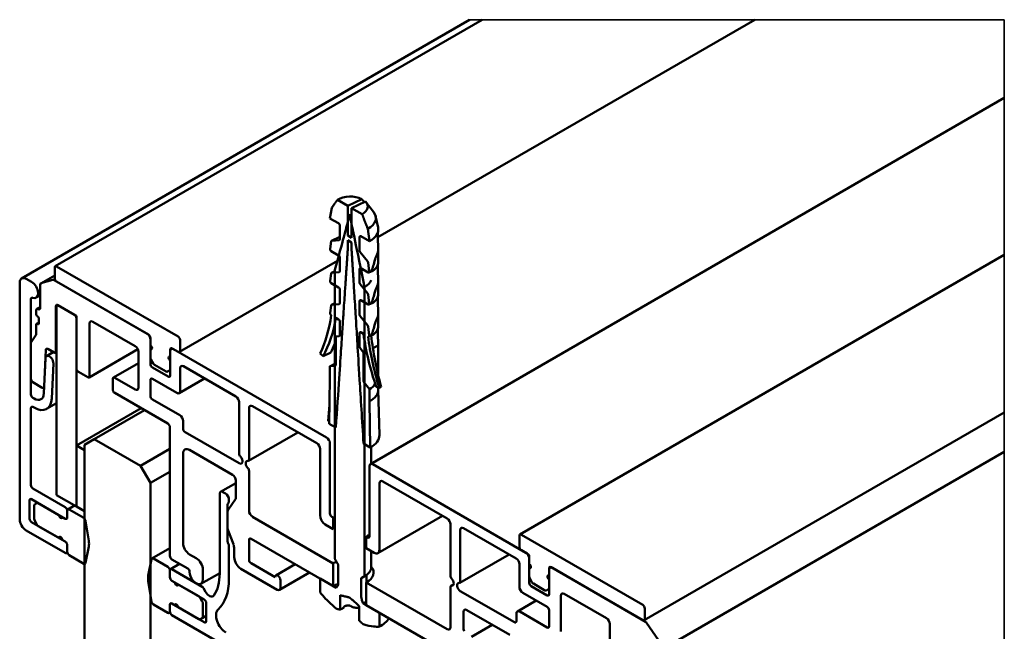
# Model space of a CAD drawing. Units: millimetres. Extents: x -818 to 310, y 20 to 487.
# Drawn here: x 204 to 310, y 413 to 478 of the extents above; entities that cross this region are included whole.
import ezdxf

# ---------------------------------------------------------------- set-up
doc = ezdxf.new("R2010")
doc.units = ezdxf.units.MM
doc.layers.add('Visible (ISO)', color=7, linetype='Continuous', lineweight=50)
doc.layers.add('Visible Narrow (ISO)', color=7, linetype='Continuous', lineweight=35)

msp = doc.modelspace()

# ---------------------------------------------------------------- linework, layer by layer
at = {"layer": 'Visible (ISO)'}
for p, q in [((204.473, 450.725), (252.463, 478.432)), ((208.076, 452.03), (253.807, 478.432)), ((242.644, 455.128), (283.008, 478.432)), ((241.847, 430.852), (309.743, 470.052)), ((239.402, 458.51), (238.301, 459.146)), ((239.402, 458.51), (240.919, 459.231)), ((241.3, 458.963), (239.829, 458.264)), ((241.391, 458.861), (242.182, 457.84)), ((237.688, 458.275), (237.501, 457.158)), ((239.402, 455.326), (239.402, 458.51)), ((240.942, 457.621), (239.829, 458.264)), ((239.829, 458.264), (239.829, 455.08)), ((237.501, 457.158), (238.422, 456.627)), ((239.685, 457.603), (239.528, 457.136)), ((239.685, 457.603), (239.829, 457.173)), ((242.399, 457.392), (242.661, 456.186)), ((238.55, 456.406), (238.55, 454.923)), ((241.742, 454.71), (241.555, 456.043)), ((242.644, 455.686), (242.644, 454.625)), ((237.646, 454.7), (237.511, 453.896)), ((238.55, 455.17), (237.686, 454.76)), ((238.486, 454.833), (237.708, 454.766)), ((239.829, 455.08), (239.402, 455.326)), ((239.402, 453.71), (239.402, 454.836)), ((239.402, 454.836), (239.829, 454.59)), ((240.681, 453.693), (240.681, 455.175)), ((240.809, 455.248), (241.742, 454.71)), ((237.637, 453.651), (238.422, 453.197)), ((239.829, 454.59), (239.829, 453.648)), ((242.685, 454.064), (242.685, 452.541)), ((221.387, 442.855), (238.297, 452.619)), ((238.55, 452.977), (238.55, 451.494)), ((241.523, 452.563), (240.745, 453.528)), ((309.743, 453.246), (257.856, 423.289)), ((208.014, 451.892), (208.014, 450.749)), ((221.237, 444.503), (208.226, 452.015)), ((238.032, 451.495), (237.686, 451.33)), ((238.032, 451.629), (238.032, 420.681)), ((240.681, 450.263), (240.681, 451.746)), ((240.809, 451.819), (241.594, 451.366)), ((241.72, 451.466), (241.585, 452.425)), ((242.104, 451.556), (241.681, 451.354)), ((242.644, 452.256), (242.644, 451.196)), ((205.539, 450.349), (204.973, 450.676)), ((206.521, 450.193), (208.014, 451.055)), ((207.816, 450.57), (206.543, 450.202)), ((217.914, 444.789), (207.943, 450.545)), ((237.646, 451.27), (237.511, 450.467)), ((238.486, 451.403), (237.708, 451.336)), ((242.685, 450.635), (242.685, 449.112)), ((204.266, 450.268), (204.266, 424.956)), ((206.458, 450.055), (206.458, 447.565)), ((208.226, 450.382), (218.055, 444.707)), ((237.637, 450.221), (238.422, 449.768)), ((238.55, 449.547), (238.55, 448.064)), ((241.523, 449.134), (240.745, 450.099)), ((241.211, 418.845), (241.211, 449.793)), ((205.468, 438.306), (205.468, 448.525)), ((206.039, 448.667), (206.458, 448.909)), ((240.681, 446.834), (240.681, 448.317)), ((240.809, 448.39), (241.594, 447.936)), ((241.72, 448.036), (241.585, 448.996)), ((242.644, 448.827), (242.644, 447.767)), ((206.034, 447.32), (206.034, 446.912)), ((206.096, 447.457), (206.458, 447.666)), ((208.155, 442.911), (208.155, 447.728)), ((210.347, 446.708), (208.226, 447.932)), ((208.226, 447.932), (208.226, 427.52)), ((208.368, 447.851), (210.135, 446.83)), ((237.646, 447.841), (237.511, 447.037)), ((238.032, 448.066), (237.686, 447.901)), ((238.486, 447.974), (237.708, 447.907)), ((242.104, 448.126), (241.681, 447.925)), ((206.317, 446.422), (206.317, 445.932)), ((210.347, 426.295), (210.347, 446.708)), ((210.347, 446.463), (210.347, 441.074)), ((237.637, 446.792), (237.639, 446.791)), ((238.138, 446.503), (238.422, 446.339)), ((241.523, 445.704), (240.745, 446.67)), ((242.685, 447.206), (242.685, 445.683)), ((206.034, 445.769), (206.034, 444.745)), ((206.076, 445.86), (206.317, 446)), ((211.762, 440.257), (211.762, 445.891)), ((212.115, 446.095), (216.641, 443.482)), ((238.55, 446.118), (238.55, 444.635)), ((241.72, 444.607), (241.585, 445.567)), ((242.644, 445.398), (242.644, 444.337)), ((206.006, 444.639), (205.497, 443.915)), ((218.267, 444.34), (218.267, 442.237)), ((218.267, 443.564), (218.267, 444.176)), ((221.449, 442.993), (221.449, 444.136)), ((238.486, 444.545), (238.124, 444.514)), ((238.124, 444.514), (238.124, 441.452)), ((240.681, 443.405), (240.681, 444.887)), ((240.809, 444.961), (241.093, 444.797)), ((241.592, 444.509), (241.594, 444.507)), ((242.104, 444.697), (241.681, 444.496)), ((205.468, 443.809), (205.468, 439.972)), ((206.893, 439.137), (207.063, 443.064)), ((207.275, 443.174), (207.943, 442.788)), ((211.7, 440.12), (216.931, 443.14)), ((218.267, 441.564), (218.267, 443.156)), ((220.388, 441.012), (220.388, 443.115)), ((220.492, 443.181), (220.595, 443.24)), ((220.601, 443.237), (221.237, 442.87)), ((237.147, 433.684), (220.742, 443.156)), ((241.107, 442.791), (240.745, 443.24)), ((242.1, 443.262), (242.673, 443.535)), ((242.673, 443.535), (242.673, 440.474)), ((242.685, 443.776), (242.685, 440.285)), ((207.024, 442.167), (206.861, 438.422)), ((207.148, 442.418), (207.866, 442.833)), ((208.093, 442.774), (208.226, 442.85)), ((216.994, 442.87), (216.994, 439.033)), ((218.329, 442.028), (218.558, 441.63)), ((220.388, 442.952), (220.388, 442.339)), ((236.446, 442.68), (236.776, 442.388)), ((237.607, 442.783), (236.776, 442.388)), ((241.107, 439.729), (241.107, 442.791)), ((207.709, 437.884), (207.872, 441.63)), ((214.299, 440.109), (216.994, 441.665)), ((220.176, 440.216), (218.479, 441.196)), ((218.708, 441.472), (219.947, 440.757)), ((220.326, 440.875), (220.388, 440.91)), ((220.388, 441.931), (220.388, 440.339)), ((221.449, 438.665), (221.449, 441.115)), ((221.803, 441.319), (227.424, 438.073)), ((238.06, 441.362), (237.501, 441.313)), ((237.501, 441.313), (237.501, 440.012)), ((210.56, 440.706), (211.55, 440.135)), ((214.237, 439.972), (214.237, 438.828)), ((216.641, 438.828), (214.449, 440.094)), ((218.267, 438.134), (218.267, 439.849)), ((218.479, 439.972), (221.095, 438.461)), ((220.097, 440.742), (220.326, 440.875)), ((221.345, 438.436), (224.07, 440.009)), ((237.501, 440.012), (237.416, 435.162)), ((205.681, 439.604), (206.681, 439.027)), ((206.831, 439.012), (206.889, 439.045)), ((241.742, 438.857), (241.171, 439.565)), ((241.742, 437.563), (241.742, 438.857)), ((242.456, 439.109), (242.785, 439.02)), ((242.685, 439.047), (242.685, 438.824)), ((242.685, 438.836), (242.804, 433.95)), ((242.983, 439.114), (242.785, 439.02)), ((205.802, 437.868), (205.681, 437.938)), ((214.449, 438.461), (220.141, 435.175)), ((221.414, 436.073), (218.479, 437.767)), ((205.468, 428.59), (205.468, 436.836)), ((205.681, 436.959), (205.802, 436.888)), ((207.152, 436.755), (208.226, 437.375)), ((217.277, 436.828), (210.347, 432.827)), ((227.778, 437.461), (227.778, 431.943)), ((228.838, 431.33), (228.838, 436.848)), ((229.192, 437.053), (236.086, 433.072)), ((237.451, 437.153), (237.308, 435.478)), ((241.827, 432.615), (241.742, 437.563)), ((212.257, 433.521), (217.631, 436.624)), ((309.743, 436.386), (271.167, 414.115)), ((220.353, 434.807), (220.353, 421.008)), ((221.767, 434.644), (221.767, 435.46)), ((237.308, 435.478), (237.421, 435.405)), ((237.416, 435.162), (238.138, 434.745)), ((212.257, 433.521), (211.196, 432.909)), ((217.206, 430.663), (212.257, 433.521)), ((227.778, 430.929), (221.979, 434.276)), ((228.776, 431.193), (234.059, 434.243)), ((211.196, 432.337), (210.347, 432.827)), ((210.347, 432.827), (210.347, 426.295)), ((211.196, 432.909), (211.196, 400.185)), ((220.353, 432.48), (217.206, 430.663)), ((236.44, 432.46), (236.44, 425.358)), ((237.5, 425.56), (237.5, 433.072)), ((241.105, 433.032), (241.827, 432.615)), ((241.935, 430.902), (241.935, 432.677)), ((211.196, 425.805), (211.196, 432.337)), ((221.767, 422.396), (221.767, 431.949)), ((222.474, 432.358), (227.071, 429.704)), ((309.743, 432.139), (273.204, 411.044)), ((218.267, 428.826), (217.206, 430.663)), ((241.743, 430.623), (241.743, 423.111)), ((258.501, 421.355), (242.097, 430.827)), ((218.267, 428.826), (220.353, 430.031)), ((228.838, 425.826), (228.838, 430.119)), ((218.267, 396.103), (218.267, 428.826)), ((225.795, 427.871), (227.424, 428.812)), ((227.424, 429.092), (227.424, 427.254)), ((242.804, 421.684), (242.804, 428.786)), ((243.157, 428.99), (250.052, 425.009)), ((209.145, 426.222), (205.681, 428.222)), ((208.226, 427.52), (210.347, 426.295)), ((225.692, 427.642), (225.692, 419.123)), ((226.328, 427.683), (226.045, 427.847)), ((205.327, 424.997), (205.327, 426.957)), ((205.539, 427.079), (208.474, 425.385)), ((205.822, 426.406), (205.822, 424.976)), ((206.113, 426.676), (205.884, 426.543)), ((206.176, 426.712), (206.113, 426.676)), ((209.145, 424.997), (206.263, 426.661)), ((210.146, 426.411), (209.42, 425.992)), ((210.347, 426.295), (211.196, 425.805)), ((226.54, 422.564), (226.54, 426.515)), ((226.569, 426.621), (226.653, 426.742)), ((227.377, 427.077), (226.588, 425.954)), ((226.682, 426.848), (226.682, 427.071)), ((208.827, 425.181), (209.145, 424.997)), ((209.358, 425.119), (209.358, 425.854)), ((209.358, 425.854), (209.358, 425.119)), ((211.125, 425.079), (209.57, 425.977)), ((226.54, 425.778), (226.54, 423.955)), ((237.855, 420.212), (229.192, 425.213)), ((237.855, 425.111), (237.713, 425.193)), ((237.855, 423.886), (237.855, 425.111)), ((242.637, 421.317), (249.542, 425.303)), ((208.474, 422.935), (205.539, 424.63)), ((205.884, 424.767), (206.113, 424.37)), ((206.263, 424.211), (209.145, 422.547)), ((211.664, 422.634), (211.333, 424.761)), ((237.007, 424.375), (237.855, 423.886)), ((250.405, 424.397), (250.405, 418.879)), ((204.973, 423.731), (209.145, 421.323)), ((226.588, 423.724), (227.153, 422.267)), ((241.531, 422.988), (241.388, 423.071)), ((241.388, 423.071), (241.388, 421.846)), ((251.466, 418.266), (251.466, 423.784)), ((251.819, 423.989), (257.441, 420.743)), ((257.794, 423.152), (257.794, 422.009)), ((271.017, 415.762), (258.006, 423.274)), ((209.145, 422.547), (208.827, 422.731)), ((209.358, 421.445), (209.358, 422.18)), ((209.358, 422.18), (209.358, 421.445)), ((211.333, 420.257), (211.664, 422.002)), ((226.653, 422.207), (226.569, 422.425)), ((226.682, 418.552), (226.682, 422.068)), ((228.838, 420.6), (228.838, 422.723)), ((229.05, 422.845), (237.855, 417.762)), ((209.295, 421.308), (209.371, 421.352)), ((209.57, 421.078), (211.125, 420.18)), ((218.435, 420.737), (220.353, 421.845)), ((223.181, 420.763), (222.474, 421.172)), ((227.247, 421.804), (227.247, 420.865)), ((241.388, 421.846), (242.236, 421.356)), ((241.935, 419.8), (241.935, 421.53)), ((251.404, 418.129), (256.686, 421.179)), ((258.006, 421.641), (258.643, 421.274)), ((258.855, 420.906), (258.855, 418.803)), ((218.377, 420.645), (218.046, 418.9)), ((220.141, 419.824), (218.585, 420.723)), ((220.415, 419.594), (221.397, 420.161)), ((220.565, 420.641), (222.262, 419.661)), ((231.631, 418.743), (229.05, 420.233)), ((231.714, 418.926), (233.777, 420.117)), ((237.855, 417.762), (237.855, 420.212)), ((238.386, 420.068), (238.386, 418.055)), ((257.794, 420.131), (257.794, 417.681)), ((258.855, 420.131), (258.855, 420.743)), ((261.08, 419.747), (261.183, 419.807)), ((261.188, 419.804), (271.017, 414.129)), ((220.353, 419.457), (220.353, 418.722)), ((220.353, 418.722), (220.353, 419.457)), ((223.801, 417.711), (220.565, 419.58)), ((223.681, 418.019), (225.692, 419.18)), ((223.889, 418.477), (223.889, 419.539)), ((227.954, 419.641), (231.844, 417.395)), ((232.094, 417.371), (235.313, 419.23)), ((240.922, 418.677), (241.276, 418.881)), ((241.435, 418.197), (241.435, 418.983)), ((258.855, 418.13), (258.855, 419.722)), ((260.976, 417.578), (260.976, 419.682)), ((260.976, 419.518), (260.976, 418.906)), ((271.3, 413.966), (261.33, 419.722)), ((218.046, 418.268), (218.377, 416.141)), ((220.565, 418.355), (220.883, 418.171)), ((223.447, 416.691), (220.565, 418.355)), ((221.237, 417.967), (224.03, 416.354)), ((232.197, 417.599), (232.197, 418.416)), ((238.173, 417.578), (236.44, 418.579)), ((236.44, 418.579), (236.44, 417.109)), ((238.31, 417.772), (238.173, 417.578)), ((240.858, 416.628), (240.858, 418.641)), ((250.052, 413.17), (241.388, 418.172)), ((241.388, 418.172), (241.388, 415.722)), ((250.467, 417.805), (250.745, 417.965)), ((258.917, 418.594), (259.146, 418.197)), ((260.764, 416.783), (259.067, 417.763)), ((259.296, 418.039), (260.535, 417.324)), ((260.976, 418.498), (260.976, 416.905)), ((224.175, 417.165), (223.951, 417.553)), ((238.587, 415.255), (238.587, 416.806)), ((250.405, 417.668), (250.405, 413.374)), ((257.264, 413.905), (251.466, 417.252)), ((258.148, 417.069), (260.764, 415.558)), ((260.685, 417.309), (260.914, 417.441)), ((260.976, 417.477), (260.914, 417.441)), ((262.249, 412.905), (262.249, 416.742)), ((262.603, 416.946), (267.128, 414.334)), ((218.585, 415.824), (220.141, 414.925)), ((220.353, 415.783), (220.353, 415.048)), ((220.353, 415.048), (220.353, 415.783)), ((220.883, 415.722), (220.565, 415.905)), ((220.565, 415.905), (223.447, 414.241)), ((223.826, 416.135), (223.597, 416.532)), ((223.889, 414.496), (223.889, 415.926)), ((224.242, 415.987), (224.242, 414.027)), ((240.626, 415.639), (240.626, 414.088)), ((241.07, 415.906), (240.933, 416.258)), ((242.803, 414.905), (241.07, 415.906)), ((241.388, 415.722), (250.193, 410.639)), ((257.58, 415.073), (259.592, 416.235)), ((220.291, 414.911), (220.367, 414.954)), ((220.565, 414.681), (258.678, 392.676)), ((224.03, 413.905), (221.237, 415.517)), ((223.826, 414.359), (224.242, 414.599)), ((238.171, 415.375), (238.227, 415.343)), ((242.803, 413.436), (242.803, 414.905)), ((251.819, 413.169), (251.819, 415.007)), ((252.173, 415.211), (256.769, 412.558)), ((257.476, 414.844), (257.476, 414.027)), ((260.764, 413.354), (257.83, 415.048)), ((260.976, 415.191), (260.976, 413.476)), ((271.229, 414.252), (271.229, 415.395)), ((223.597, 414.226), (223.826, 414.359)), ((241.017, 413.732), (241.073, 413.7)), ((252.665, 412.358), (254.89, 413.642)), ((267.482, 413.721), (267.482, 408.087)), ((272.7, 412.006), (271.427, 413.844))]:
    msp.add_line(p, q, dxfattribs=at)
for centre, major_axis, ratio, start_param, end_param in [((239.685, 458.42), (1.869, 0), 0.5773503, 0.8498612, 2.4039266), ((239.685, 458.42), (1.869, 0), 0.5773503, 5.450055, 6.8107087), ((239.685, 457.195), (2.736, 0), 0.5773503, 5.465173, 6.7037196), ((238.422, 456.48), (0.091, -0.156), 0.5773376, 0.780715, 2.3515113), ((239.685, 455.97), (3, 0), 0.5773503, 5.4680492, 6.3774918), ((239.685, 455.97), (3, 0), 0.5773503, 0.0943065, 0.1250073), ((237.772, 454.601), (-0.091, 0.156), 0.5773376, 6.0167027, 6.8893673), ((238.422, 454.997), (0.091, -0.156), 0.5773376, 6.0167027, 7.0639003), ((240.809, 455.101), (-0.091, 0.156), 0.5773376, 5.4931039, 7.0639003), ((237.637, 453.798), (-0.091, 0.156), 0.5773376, 0.606182, 2.3515113), ((240.809, 453.619), (-0.091, 0.156), 0.5773376, 0.780715, 1.8279125), ((239.685, 454.963), (2.455, -2.358), 0.7309762, 0.1923287, 0.7422085), ((238.422, 453.05), (0.091, -0.156), 0.5773376, 0.780715, 2.3515113), ((241.459, 452.473), (0.091, -0.156), 0.5773376, 0.9552479, 1.8279125), ((239.685, 466.433), (1.779, -15.266), 0.1582099, 0.211466, 0.4458114), ((239.685, 452.541), (3, 0), 0.5773503, 5.7815389, 6.2831853), ((208.226, 451.77), (-0.15, 0.26), 0.5773503, 5.4977871, 7.0685835), ((238.422, 451.568), (0.091, -0.156), 0.5773376, 6.0167027, 7.0639003), ((240.809, 451.672), (-0.091, 0.156), 0.5773376, 5.4931039, 7.0639003), ((241.594, 451.513), (0.091, -0.156), 0.5773376, 5.4931039, 7.2384332), ((204.973, 449.859), (-0.5, 0.866), 0.5773503, 5.4977871, 7.0685835), ((207.943, 450.3), (-0.15, 0.26), 0.5773503, 5.4977871, 6.1412883), ((208.226, 450.627), (0.15, -0.26), 0.5773503, 3.9269908, 5.4977871), ((237.637, 450.368), (-0.091, 0.156), 0.5773376, 0.606182, 2.3515113), ((237.772, 451.172), (-0.091, 0.156), 0.5773376, 6.0167027, 6.8893673), ((239.685, 450.747), (2.25, 0), 0.5773503, 5.4581321, 6.1366857), ((239.685, 451.534), (2.455, -2.358), 0.7309762, 0.1923287, 0.7422085), ((205.539, 449.533), (0.5, -0.866), 0.5773503, 5.6522467, 8.6393798), ((206.671, 449.933), (-0.15, 0.26), 0.5773503, 6.1412883, 7.0685835), ((238.422, 449.621), (0.091, -0.156), 0.5773376, 0.780715, 2.3515113), ((240.809, 450.189), (-0.091, 0.156), 0.5773376, 0.780715, 1.8279125), ((239.685, 463.004), (1.779, -15.266), 0.1582099, 0.211466, 0.4458114), ((205.681, 448.402), (-0.15, 0.26), 0.5773503, 5.6522467, 7.0685835), ((240.809, 448.243), (-0.091, 0.156), 0.5773376, 5.4931039, 7.0639003), ((241.459, 449.043), (0.091, -0.156), 0.5773376, 0.9552479, 1.8279125), ((239.685, 449.112), (3, 0), 0.5773503, 5.7815389, 6.2831853), ((206.246, 447.197), (-0.15, 0.26), 0.5773503, 5.4977871, 7.0685835), ((206.246, 447.687), (0.15, -0.26), 0.5773503, 5.4977871, 7.0685835), ((208.368, 447.606), (-0.15, 0.26), 0.5773503, 5.4977871, 7.0685835), ((237.772, 447.743), (-0.091, 0.156), 0.5773376, 6.0167027, 6.8893673), ((238.422, 448.138), (0.091, -0.156), 0.5773376, 6.0167027, 7.0639003), ((241.594, 448.083), (0.091, -0.156), 0.5773376, 5.4931039, 7.2384332), ((239.685, 448.104), (2.455, -2.358), 0.7309762, 0.1923287, 0.7422085), ((206.176, 446.83), (0.1, -0.173), 0.5773503, 3.9269908, 5.4977871), ((206.176, 446.503), (0.1, -0.173), 0.5773503, 0.7853982, 2.3561945), ((210.135, 446.585), (0.15, -0.26), 0.5773503, 0.7853982, 2.3561945), ((220.782, 459.463), (-12.113, 20.785), 0.5773376, 3.5162585, 3.7716952), ((221.356, 459.653), (-12.113, 20.785), 0.5773376, 3.4814021, 3.7447327), ((237.637, 446.939), (-0.091, 0.156), 0.5773376, 0.606182, 2.3515113), ((238.422, 446.192), (0.091, -0.156), 0.5773376, 0.780715, 2.3515113), ((240.809, 446.76), (-0.091, 0.156), 0.5773376, 0.780715, 1.8279125), ((206.176, 445.687), (-0.1, 0.173), 0.5773503, 5.4977871, 7.0685835), ((206.176, 446.014), (0.1, -0.173), 0.5773503, 5.4977871, 7.0685835), ((212.115, 445.687), (-0.25, 0.433), 0.5773503, 5.4977871, 7.0685835), ((241.459, 445.614), (0.091, -0.156), 0.5773376, 0.9552479, 1.8279125), ((239.685, 459.574), (1.779, -15.266), 0.1582099, 0.211466, 0.4458114), ((239.685, 445.683), (3, 0), 0.5773503, 5.7815389, 6.2831853), ((205.822, 444.868), (0.15, -0.26), 0.5773503, 0.2617994, 0.7853982), ((217.914, 444.381), (-0.25, 0.433), 0.5773503, 3.9269908, 5.4977871), ((218.055, 444.462), (0.15, -0.26), 0.5773503, 0.7853982, 2.3561945), ((221.237, 444.258), (-0.15, 0.26), 0.5773503, 3.9269908, 5.4977871), ((238.422, 444.709), (0.091, -0.156), 0.5773376, 6.0167027, 7.0639003), ((240.809, 444.814), (-0.091, 0.156), 0.5773376, 5.4931039, 7.0639003), ((257.875, 438.569), (12.113, -20.785), 0.5773376, 4.0998825, 4.3632132), ((258.449, 437.717), (12.113, -20.785), 0.5773376, 4.0729201, 4.3283567), ((241.594, 444.654), (0.091, -0.156), 0.5773376, 5.4931039, 7.2384332), ((256.996, 437.026), (10.302, -21.677), 0.5189065, 4.1240014, 4.3769352), ((239.685, 444.675), (2.455, -2.358), 0.7309762, 0.5254115, 0.7422085), ((205.681, 443.687), (-0.15, 0.26), 0.5773503, 0.2617994, 0.7853982), ((207.275, 442.929), (-0.15, 0.26), 0.5773503, 5.4977871, 7.0197143), ((216.641, 443.074), (0.25, -0.433), 0.5773503, 0.7853982, 2.3561945), ((218.267, 443.36), (0.125, -0.217), 0.5773503, 5.4977871, 8.6393798), ((220.601, 442.993), (-0.15, 0.26), 0.5773503, 5.4977871, 7.0685835), ((220.742, 442.748), (-0.25, 0.433), 0.5773503, 5.4977871, 7.0685835), ((223.813, 460.821), (10.302, -21.677), 0.5189065, 0.3883879, 0.4589458), ((240.809, 443.331), (-0.091, 0.156), 0.5773376, 0.780715, 1.8279125), ((207.448, 441.899), (-0.3, 0.52), 0.5773503, 3.8781216, 7.0197143), ((207.943, 443.033), (0.15, -0.26), 0.5773503, 5.4977871, 7.0685835), ((218.479, 442.114), (0.15, -0.26), 0.5773503, 3.9269908, 4.712389), ((220.388, 442.135), (-0.125, 0.217), 0.5773503, 5.4977871, 8.6393798), ((221.237, 443.115), (0.15, -0.26), 0.5773503, 5.4977871, 7.0685835), ((210.56, 440.951), (0.15, -0.26), 0.5773503, 3.9269908, 5.4977871), ((218.479, 441.441), (-0.15, 0.26), 0.5773503, 0.7853982, 2.3561945), ((218.708, 441.717), (0.15, -0.26), 0.5773503, 4.712389, 5.4977871), ((220.176, 441.134), (0.15, -0.26), 0.5773503, 0, 0.7853982), ((221.803, 440.91), (-0.25, 0.433), 0.5773503, 5.4977871, 7.0685835), ((239.685, 441.529), (-2.994, -0.936), 0.1951159, 5.2349577, 5.466606), ((237.996, 441.526), (0.091, -0.156), 0.5773376, 6.0167027, 7.0639003), ((205.681, 439.849), (0.15, -0.26), 0.5773503, 3.9269908, 5.4977871), ((211.55, 440.38), (0.15, -0.26), 0.5773503, 5.4977871, 7.0685835), ((214.449, 439.849), (-0.15, 0.26), 0.5773503, 5.4977871, 7.0685835), ((218.479, 439.727), (-0.15, 0.26), 0.5773503, 5.4977871, 7.0685835), ((219.947, 441.002), (0.15, -0.26), 0.5773503, 5.4977871, 6.2831853), ((220.176, 440.461), (0.15, -0.26), 0.5773503, 5.4977871, 7.0685835), ((206.681, 439.272), (0.15, -0.26), 0.5773503, 5.4977871, 7.0197143), ((214.449, 438.706), (0.15, -0.26), 0.5773503, 3.9269908, 5.4977871), ((216.641, 439.237), (0.25, -0.433), 0.5773503, 5.4977871, 7.0685835), ((241.235, 439.655), (-0.091, 0.156), 0.5773376, 0.780715, 1.8279125), ((239.685, 441.529), (2.455, -2.358), 0.7309762, 6.080166, 6.4180931), ((239.685, 438.824), (3, 0), 0.5773503, 5.4680492, 6.2831853), ((205.681, 438.183), (-0.15, 0.26), 0.5773503, 0.7853982, 2.3561945), ((205.802, 439.093), (0.75, -1.299), 0.5773503, 5.4977871, 7.0197143), ((205.802, 439.093), (1.35, -2.338), 0.5773503, 5.4977871, 7.0197143), ((218.479, 438.012), (-0.15, 0.26), 0.5773503, 0.7853982, 2.3561945), ((221.095, 438.869), (0.25, -0.433), 0.5773503, 5.4977871, 7.0685835), ((227.424, 437.665), (0.25, -0.433), 0.5773503, 0.7853982, 2.3561945), ((205.681, 436.714), (-0.15, 0.26), 0.5773503, 5.4977871, 7.0685835), ((229.192, 436.644), (-0.25, 0.433), 0.5773503, 5.4977871, 7.0685835), ((221.414, 435.664), (-0.25, 0.433), 0.5773503, 3.9269908, 5.4977871), ((220.141, 434.93), (0.15, -0.26), 0.5773503, 0.7853982, 2.3561945), ((221.979, 434.521), (-0.15, 0.26), 0.5773503, 0.7853982, 2.3561945), ((237.147, 433.276), (-0.25, 0.433), 0.5773503, 3.9269908, 5.4977871), ((239.685, 433.925), (3.12, 0), 0.5773503, 5.4691933, 6.2973279), ((222.474, 431.541), (-0.5, 0.866), 0.5773503, 5.4977871, 7.0685835), ((236.086, 432.664), (0.25, -0.433), 0.5773503, 0.7853982, 2.3561945), ((227.99, 431.82), (0.15, -0.26), 0.5773503, 3.9269908, 5.1133904), ((227.778, 431.337), (0.25, -0.433), 0.5773503, 5.4977871, 8.254983), ((228.838, 430.725), (-0.25, 0.433), 0.5773503, 5.8821839, 8.254983), ((228.626, 431.453), (0.15, -0.26), 0.5773503, 5.8821839, 7.0685835), ((228.626, 430.242), (-0.15, 0.26), 0.5773503, 3.9269908, 5.1133904), ((242.097, 430.418), (-0.25, 0.433), 0.5773503, 5.4977871, 7.0685835), ((227.071, 429.296), (0.25, -0.433), 0.5773503, 0.7853982, 2.3561945), ((205.681, 428.467), (-0.15, 0.26), 0.5773503, 0.7853982, 2.3561945), ((243.157, 428.581), (-0.25, 0.433), 0.5773503, 5.4977871, 7.0685835), ((226.045, 427.438), (-0.25, 0.433), 0.5773503, 5.4977871, 7.0685835), ((226.328, 427.275), (-0.25, 0.433), 0.5773503, 3.9269908, 5.4977871), ((227.071, 427.458), (0.25, -0.433), 0.5773503, 0.2617994, 0.7853982), ((205.539, 426.834), (-0.15, 0.26), 0.5773503, 5.4977871, 7.0685835), ((206.034, 426.284), (-0.15, 0.26), 0.5773503, 0, 0.7853982), ((206.263, 426.416), (-0.15, 0.26), 0.5773503, 5.4977871, 6.2831853), ((209.145, 425.977), (-0.15, 0.26), 0.5773503, 3.9269908, 5.4977871), ((226.752, 426.393), (-0.15, 0.26), 0.5773503, 0.2617994, 0.7853982), ((226.47, 426.97), (0.15, -0.26), 0.5773503, 0.2617994, 0.7853982), ((208.65, 425.283), (0.125, -0.217), 0.5773503, 3.9269908, 7.0685835), ((209.145, 425.242), (0.15, -0.26), 0.5773503, 5.4977871, 7.0685835), ((209.145, 425.242), (0.15, -0.26), 0.5773503, 5.4977871, 7.0685835), ((209.57, 425.732), (-0.15, 0.26), 0.5773503, 5.4977871, 7.0685835), ((211.125, 424.834), (-0.15, 0.26), 0.5773503, 4.1218142, 5.4977871), ((226.894, 425.573), (-0.25, 0.433), 0.5773503, 0.2617994, 0.7853982), ((229.192, 425.622), (-0.25, 0.433), 0.5773503, 0.7853982, 2.3561945), ((237.007, 425.031), (0.401, -0.695), 0.5773503, 3.9269908, 5.4977871), ((237.713, 425.438), (-0.15, 0.26), 0.5773503, 0.7853982, 2.3561945), ((239.685, 424.127), (2.5, 0), 0.5773503, 2.2931142, 2.3918823), ((204.973, 424.548), (0.5, -0.866), 0.5773503, 3.9269908, 5.4977871), ((205.539, 424.874), (-0.15, 0.26), 0.5773503, 0.7853982, 2.3561945), ((206.034, 424.853), (0.15, -0.26), 0.5773503, 3.9269908, 4.712389), ((206.263, 424.456), (0.15, -0.26), 0.5773503, 4.712389, 5.4977871), ((250.052, 424.601), (0.25, -0.433), 0.5773503, 0.7853982, 2.3561945), ((251.819, 423.58), (-0.25, 0.433), 0.5773503, 5.4977871, 7.0685835), ((208.65, 422.833), (-0.125, 0.217), 0.5773503, 3.9269908, 7.0685835), ((226.894, 423.751), (0.25, -0.433), 0.5773503, 3.9269908, 4.4505896), ((239.685, 422.902), (-2.5, 0), 0.5773503, 5.4347069, 5.5334749), ((239.685, 424.127), (-2.5, 0), 0.5773503, 2.3205067, 2.5379942), ((241.531, 423.233), (0.15, -0.26), 0.5773503, 5.4977871, 7.0685835), ((258.006, 423.029), (-0.15, 0.26), 0.5773503, 5.4977871, 7.0685835), ((209.145, 422.303), (-0.15, 0.26), 0.5773503, 3.9269908, 5.4977871), ((209.145, 422.303), (0.15, -0.26), 0.5773503, 0.7853982, 2.3561945), ((210.277, 423.119), (-1, 1.732), 0.5773503, 3.7321675, 4.1218142), ((222.474, 421.988), (-0.5, 0.866), 0.5773503, 0.7853982, 2.3561945), ((226.752, 422.442), (-0.15, 0.26), 0.5773503, 0.7853982, 1.3089969), ((226.47, 422.191), (-0.15, 0.26), 0.5773503, 3.9269908, 4.4505896), ((226.54, 422.213), (0.5, -0.866), 0.5773503, 0.7853982, 1.3089969), ((229.05, 422.601), (-0.15, 0.26), 0.5773503, 5.4977871, 7.0685835), ((258.006, 421.886), (0.15, -0.26), 0.5773503, 3.9269908, 5.4977871), ((209.145, 421.568), (0.15, -0.26), 0.5773503, 5.4977871, 7.0685835), ((209.57, 421.323), (0.15, -0.26), 0.5773503, 3.9269908, 5.4977871), ((220.565, 420.886), (0.15, -0.26), 0.5773503, 3.9269908, 5.4977871), ((227.954, 420.457), (0.5, -0.866), 0.5773503, 3.9269908, 5.4977871), ((242.236, 422.012), (0.401, -0.695), 0.5773503, 5.4977871, 7.0685835), ((258.501, 420.947), (-0.25, 0.433), 0.5773503, 3.9269908, 5.4977871), ((258.643, 421.029), (0.15, -0.26), 0.5773503, 0.7853982, 2.3561945), ((211.125, 420.425), (0.15, -0.26), 0.5773503, 5.4977871, 6.8737601), ((218.585, 420.478), (-0.15, 0.26), 0.5773503, 5.4977871, 6.8737601), ((220.141, 419.58), (-0.15, 0.26), 0.5773503, 3.9269908, 5.4977871), ((223.181, 419.947), (-0.5, 0.866), 0.5773503, 3.9269908, 5.4977871), ((229.05, 420.478), (-0.15, 0.26), 0.5773503, 0.7853982, 2.3561945), ((239.685, 419.228), (2.5, 0), 0.5773503, 2.2065115, 2.3918823), ((239.685, 419.8), (2.25, 0), 0.5773503, 5.4581321, 6.2831853), ((239.685, 419.228), (2.5, 0), 0.5773503, 5.4620993, 6.7342121), ((257.441, 420.335), (0.25, -0.433), 0.5773503, 0.7853982, 2.3561945), ((258.855, 419.927), (0.125, -0.217), 0.5773503, 5.4977871, 8.6393798), ((261.188, 419.559), (-0.15, 0.26), 0.5773503, 5.4977871, 7.0685835), ((261.33, 419.314), (-0.25, 0.433), 0.5773503, 5.4977871, 7.0685835), ((219.434, 417.783), (1, -1.732), 0.5773503, 3.7321675, 4.1218142), ((220.565, 419.335), (-0.15, 0.26), 0.5773503, 5.4977871, 7.0685835), ((222.262, 419.416), (0.15, -0.26), 0.5773503, 0.7853982, 2.3561945), ((223.181, 418.885), (0.5, -0.866), 0.5773503, 3.9269908, 7.0685835), ((221.025, 421.818), (3.3, -5.716), 0.5773503, 0.2608351, 0.7853982), ((231.914, 418.579), (-0.2, 0.346), 0.5773503, 3.9269908, 7.0685835), ((250.617, 418.756), (0.15, -0.26), 0.5773503, 3.9269908, 5.1133904), ((259.067, 418.681), (0.15, -0.26), 0.5773503, 3.9269908, 4.712389), ((260.976, 418.702), (-0.125, 0.217), 0.5773503, 5.4977871, 8.6393798), ((220.565, 418.6), (0.15, -0.26), 0.5773503, 3.9269908, 5.4977871), ((220.565, 418.6), (-0.15, 0.26), 0.5773503, 0.7853982, 2.3561945), ((221.06, 418.069), (0.125, -0.217), 0.5773503, 3.9269908, 7.0685835), ((223.801, 417.467), (-0.15, 0.26), 0.5773503, 4.712389, 5.4977871), ((221.025, 421.818), (4, -6.928), 0.5773503, 0.1331757, 0.7853982), ((239.685, 416.779), (-2.5, 0), 0.5773503, 5.2593374, 5.5334749), ((239.685, 419.391), (1.75, 0), 0.5773503, 5.4467933, 5.4977871), ((250.617, 417.545), (-0.15, 0.26), 0.5773503, 5.8821839, 7.0685835), ((250.405, 418.273), (0.25, -0.433), 0.5773503, 5.8821839, 8.254983), ((251.466, 417.661), (-0.25, 0.433), 0.5773503, 5.8821839, 8.6393798), ((251.254, 418.389), (0.15, -0.26), 0.5773503, 5.8821839, 7.0685835), ((259.067, 418.008), (-0.15, 0.26), 0.5773503, 0.7853982, 2.3561945), ((259.296, 418.284), (0.15, -0.26), 0.5773503, 4.712389, 5.4977871), ((223.447, 416.446), (-0.15, 0.26), 0.5773503, 4.712389, 5.4977871), ((224.575, 417.396), (0.4, -0.693), 0.5773503, 4.712389, 6.5440204), ((231.844, 417.804), (0.25, -0.433), 0.5773503, 5.4977871, 7.0685835), ((258.148, 417.477), (0.25, -0.433), 0.5773503, 3.9269908, 5.4977871), ((260.535, 417.569), (0.15, -0.26), 0.5773503, 5.4977871, 6.2831853), ((260.764, 417.028), (0.15, -0.26), 0.5773503, 5.4977871, 7.0685835), ((260.764, 417.701), (0.15, -0.26), 0.5773503, 0, 0.7853982), ((262.603, 416.538), (-0.25, 0.433), 0.5773503, 5.4977871, 7.0685835), ((218.585, 416.069), (0.15, -0.26), 0.5773503, 4.1218142, 5.4977871), ((220.565, 415.66), (-0.15, 0.26), 0.5773503, 5.4977871, 7.0685835), ((220.565, 415.66), (-0.15, 0.26), 0.5773503, 5.4977871, 7.0685835), ((221.06, 415.619), (-0.125, 0.217), 0.5773503, 3.9269908, 7.0685835), ((223.676, 416.049), (-0.15, 0.26), 0.5773503, 3.9269908, 4.712389), ((224.03, 416.109), (0.15, -0.26), 0.5773503, 0.7853982, 2.3561945), ((239.685, 416.779), (2.05, 0), 0.5773503, 5.4542609, 5.6933069), ((271.017, 415.517), (-0.15, 0.26), 0.5773503, 3.9269908, 5.4977871), ((220.141, 415.17), (0.15, -0.26), 0.5773503, 5.4977871, 7.0685835), ((220.565, 414.925), (0.15, -0.26), 0.5773503, 3.9269908, 5.4977871), ((226.363, 414.027), (-0.75, 1.299), 0.5773503, 0.1331757, 2.3561945), ((252.173, 414.803), (-0.25, 0.433), 0.5773503, 5.4977871, 7.0685835), ((257.83, 414.64), (-0.25, 0.433), 0.5773503, 5.4977871, 7.0685835), ((260.764, 415.313), (0.15, -0.26), 0.5773503, 0.7853982, 2.3561945), ((223.447, 414.486), (0.15, -0.26), 0.5773503, 5.4977871, 6.2831853), ((223.676, 414.619), (0.15, -0.26), 0.5773503, 0, 0.7853982), ((224.03, 414.15), (0.15, -0.26), 0.5773503, 5.4977871, 7.0685835), ((239.685, 415.309), (4.5, 0), 0.5773503, 5.4779635, 5.8877755), ((257.264, 414.15), (0.15, -0.26), 0.5773503, 5.4977871, 7.0685835), ((260.764, 413.599), (0.15, -0.26), 0.5773503, 5.4977871, 7.0685835), ((267.128, 413.925), (0.25, -0.433), 0.5773503, 0.7853982, 2.3561945), ((271.017, 414.374), (0.15, -0.26), 0.5773503, 5.4977871, 7.0685835), ((271.3, 413.721), (-0.15, 0.26), 0.5773503, 4.854286, 5.4977871), ((250.052, 413.578), (0.25, -0.433), 0.5773503, 5.4977871, 7.0685835), ((252.173, 412.965), (-0.25, 0.433), 0.5773503, 0.7853982, 1.3089969)]:
    msp.add_ellipse(centre, major_axis=major_axis, ratio=ratio, start_param=start_param, end_param=end_param, dxfattribs=at)
for points, weights in [([(238.301, 459.146), (238.052, 458.792), (237.688, 458.275)], [1, 1.01819613169, 1]), ([(240.919, 459.231), (241.033, 459.079), (241.166, 458.9)], [1, 1.00762992558, 1.0089668657]), ([(241.555, 456.043), (241.191, 456.98), (240.942, 457.621)], [1, 1.01819612392, 1]), ([(238.032, 420.681), (238.231, 420.336), (238.386, 420.068)], [1, 1.00792145736, 1]), ([(240.858, 418.641), (241.012, 418.731), (241.211, 418.845)], [1, 1.00792146018, 1]), ([(238.227, 415.343), (238.433, 415.293), (238.587, 415.255)], [1.00016002889, 1.01246655532, 1.00247941149]), ([(240.626, 414.088), (240.79, 413.939), (241.017, 413.732)], [1.00024595141, 1.01370379578, 1.00016002884])]:
    msp.add_rational_spline(points, weights, degree=2, dxfattribs=at)
for points, weights, knots in [([(241.211, 449.793), (240.492, 453.304), (239.999, 455.704), (239.747, 456.906), (239.634, 457.344), (239.55, 457.225), (239.364, 456.58), (238.827, 454.592), (238.032, 451.629)], [1, 1.76788905062, 3.7185528436, 8.28393848763, 14.6046870329, 10.8815812922, 5.06381559653, 1.92373415414, 1], [0, 0, 0, 0.0530759, 0.143955, 0.4341608, 1.0514907, 1.4393892, 1.6105008, 1.6743486, 1.6743486, 1.6743486]), ([(238.138, 434.745), (238.744, 443.888), (239.214, 450.941), (239.367, 453.202), (239.402, 453.71)], [1, 1.64289510498, 3.26004278131, 4.76420208506, 5.31568468131], [0, 0, 0, 0.15611442, 0.41644598, 0.58691867, 0.58691867, 0.58691867]), ([(239.829, 453.648), (239.916, 452.296), (240.363, 445.074), (241.105, 433.032)], [5.53886560352, 4.27007510241, 1.9185085585, 1], [4.85229697, 4.85229697, 4.85229697, 5.25094967, 5.47399139, 5.47399139, 5.47399139]), ([(238.587, 416.806), (238.938, 416.72), (239.305, 416.63), (239.513, 416.577), (239.609, 416.544), (239.683, 416.492), (239.848, 416.346), (240.258, 415.974), (240.626, 415.639)], [1.32938577603, 1.9517448289, 3.79253397062, 7.91604322852, 12.5139339511, 10.1394986162, 4.94707640989, 2.08312271606, 1.36751802542], [0.00321371, 0.00321371, 0.00321371, 0.01545471, 0.04175705, 0.11570058, 0.24602417, 0.34586074, 0.39244182, 0.40654307, 0.40654307, 0.40654307])]:
    msp.add_rational_spline(points, weights, degree=2, knots=knots, dxfattribs=at)
for points, knots in [([(242.644, 454.625), (242.644, 454.607), (242.645, 454.585), (242.648, 454.538), (242.65, 454.514), (242.655, 454.474), (242.657, 454.456), (242.659, 454.438)], [0, 0, 0, 0, 0.006707767, 0.006707767, 0.013415534, 0.013415534, 0.01909839, 0.01909839, 0.01909839, 0.01909839]), ([(242.424, 452.991), (242.406, 452.957), (242.386, 452.921), (242.358, 452.859), (242.345, 452.828), (242.335, 452.793), (242.333, 452.787), (242.332, 452.78)], [0.05747704, 0.05747704, 0.05747704, 0.05747704, 0.070696974, 0.070696974, 0.079477151, 0.079477151, 0.081397796, 0.081397796, 0.081397796, 0.081397796]), ([(241.932, 451.566), (241.929, 451.562), (241.927, 451.557), (241.923, 451.549), (241.922, 451.545), (241.92, 451.539), (241.92, 451.536), (241.92, 451.53), (241.92, 451.527), (241.922, 451.523), (241.923, 451.521), (241.928, 451.516), (241.932, 451.515), (241.959, 451.506), (241.993, 451.515), (242.122, 451.553), (242.234, 451.623), (242.315, 451.708)], [0.112285274, 0.112285274, 0.112285274, 0.112285274, 0.11374078, 0.11374078, 0.114825409, 0.114825409, 0.115910039, 0.115910039, 0.116994668, 0.116994668, 0.118079298, 0.118079298, 0.120248557, 0.120248557, 0.134014382, 0.134014382, 0.184806764, 0.184806764, 0.184806764, 0.184806764]), ([(242.644, 451.196), (242.644, 451.178), (242.645, 451.156), (242.648, 451.109), (242.65, 451.085), (242.655, 451.045), (242.657, 451.026), (242.659, 451.009)], [0, 0, 0, 0, 0.006707767, 0.006707767, 0.013415534, 0.013415534, 0.01909839, 0.01909839, 0.01909839, 0.01909839]), ([(242.424, 449.562), (242.406, 449.528), (242.386, 449.492), (242.358, 449.43), (242.345, 449.398), (242.335, 449.364), (242.333, 449.358), (242.332, 449.351)], [0.05747704, 0.05747704, 0.05747704, 0.05747704, 0.070696974, 0.070696974, 0.079477151, 0.079477151, 0.081397796, 0.081397796, 0.081397796, 0.081397796]), ([(241.932, 448.137), (241.929, 448.132), (241.927, 448.128), (241.923, 448.12), (241.922, 448.116), (241.92, 448.11), (241.92, 448.106), (241.92, 448.1), (241.92, 448.098), (241.922, 448.094), (241.923, 448.092), (241.928, 448.087), (241.932, 448.085), (241.959, 448.077), (241.993, 448.086), (242.122, 448.124), (242.234, 448.193), (242.315, 448.279)], [0.112285274, 0.112285274, 0.112285274, 0.112285274, 0.11374078, 0.11374078, 0.114825409, 0.114825409, 0.115910039, 0.115910039, 0.116994668, 0.116994668, 0.118079298, 0.118079298, 0.120248557, 0.120248557, 0.134014382, 0.134014382, 0.184806764, 0.184806764, 0.184806764, 0.184806764]), ([(242.644, 447.767), (242.644, 447.748), (242.645, 447.726), (242.648, 447.68), (242.65, 447.656), (242.655, 447.616), (242.657, 447.597), (242.659, 447.579)], [0, 0, 0, 0, 0.006707767, 0.006707767, 0.013415534, 0.013415534, 0.01909839, 0.01909839, 0.01909839, 0.01909839]), ([(242.424, 446.133), (242.406, 446.099), (242.386, 446.062), (242.358, 446), (242.345, 445.969), (242.335, 445.935), (242.333, 445.928), (242.332, 445.922)], [0.05747704, 0.05747704, 0.05747704, 0.05747704, 0.070696974, 0.070696974, 0.079477151, 0.079477151, 0.081397796, 0.081397796, 0.081397796, 0.081397796]), ([(241.932, 444.707), (241.929, 444.703), (241.927, 444.698), (241.923, 444.69), (241.922, 444.687), (241.92, 444.68), (241.92, 444.677), (241.92, 444.671), (241.92, 444.669), (241.922, 444.664), (241.923, 444.662), (241.928, 444.658), (241.932, 444.656), (241.959, 444.648), (241.993, 444.656), (242.122, 444.694), (242.234, 444.764), (242.315, 444.85)], [0.112285274, 0.112285274, 0.112285274, 0.112285274, 0.11374078, 0.11374078, 0.114825409, 0.114825409, 0.115910039, 0.115910039, 0.116994668, 0.116994668, 0.118079298, 0.118079298, 0.120248557, 0.120248557, 0.134014382, 0.134014382, 0.184806764, 0.184806764, 0.184806764, 0.184806764]), ([(242.644, 444.337), (242.644, 444.319), (242.645, 444.297), (242.648, 444.251), (242.65, 444.226), (242.655, 444.186), (242.657, 444.168), (242.659, 444.15)], [0, 0, 0, 0, 0.006707767, 0.006707767, 0.013415534, 0.013415534, 0.01909839, 0.01909839, 0.01909839, 0.01909839]), ([(242.673, 440.474), (242.673, 440.455), (242.673, 440.433), (242.671, 440.391), (242.67, 440.372), (242.668, 440.353)], [0, 0, 0, 0, 0.006635452, 0.006635452, 0.012102691, 0.012102691, 0.012102691, 0.012102691]), ([(238.386, 418.055), (238.386, 417.974), (238.37, 417.889), (238.334, 417.81), (238.323, 417.79), (238.31, 417.772)], [0.237032428, 0.237032428, 0.237032428, 0.237032428, 0.266641679, 0.266641679, 0.276653993, 0.276653993, 0.276653993, 0.276653993]), ([(241.499, 418.235), (241.484, 418.249), (241.468, 418.26), (241.447, 418.272), (241.441, 418.275), (241.435, 418.278)], [0.0387052199, 0.0387052199, 0.0387052199, 0.0387052199, 0.045249243, 0.045249243, 0.0477194042, 0.0477194042, 0.0477194042, 0.0477194042]), ([(236.44, 417.109), (236.641, 416.868), (236.843, 416.64), (237.385, 416.068), (237.773, 415.702), (238.171, 415.375)], [4.96390739, 4.96390739, 4.96390739, 4.96390739, 5.05424639, 5.05424639, 5.21256971, 5.21256971, 5.21256971, 5.21256971]), ([(239.321, 415.695), (239.264, 415.689), (239.206, 415.677), (239.109, 415.645), (239.069, 415.625), (239.018, 415.585), (239.002, 415.564), (239, 415.543)], [0.071000072, 0.071000072, 0.071000072, 0.071000072, 0.0885474, 0.0885474, 0.106094728, 0.106094728, 0.122806409, 0.122806409, 0.122806409, 0.122806409]), ([(239.755, 415.625), (239.732, 415.643), (239.697, 415.659), (239.614, 415.684), (239.559, 415.694), (239.442, 415.702), (239.379, 415.701), (239.321, 415.695)], [0.019193734, 0.019193734, 0.019193734, 0.019193734, 0.035905416, 0.035905416, 0.053452744, 0.053452744, 0.071000072, 0.071000072, 0.071000072, 0.071000072]), ([(240.626, 415.429), (240.608, 415.429), (240.59, 415.429), (240.509, 415.431), (240.437, 415.437), (240.293, 415.454), (240.221, 415.466), (240.094, 415.492), (240.029, 415.508), (239.914, 415.543), (239.864, 415.562), (239.799, 415.595), (239.775, 415.609), (239.755, 415.625)], [0.03700448, 0.03700448, 0.03700448, 0.03700448, 0.04270886, 0.04270886, 0.06295059, 0.06295059, 0.08319232, 0.08319232, 0.10343405, 0.10343405, 0.12367577, 0.12367577, 0.13766504, 0.13766504, 0.13766504, 0.13766504]), ([(240.933, 416.258), (240.921, 416.29), (240.91, 416.323), (240.874, 416.443), (240.858, 416.547), (240.858, 416.628)], [0.197410862, 0.197410862, 0.197410862, 0.197410862, 0.207423176, 0.207423176, 0.237032428, 0.237032428, 0.237032428, 0.237032428]), ([(239, 415.543), (238.997, 415.525), (238.99, 415.507), (238.962, 415.465), (238.934, 415.437), (238.858, 415.381), (238.81, 415.353), (238.71, 415.303), (238.65, 415.278), (238.587, 415.255)], [0.028719595, 0.028719595, 0.028719595, 0.028719595, 0.042708863, 0.042708863, 0.062950591, 0.062950591, 0.083192318, 0.083192318, 0.102705666, 0.102705666, 0.102705666, 0.102705666]), ([(241.073, 413.7), (241.471, 413.567), (241.859, 413.485), (242.4, 413.432), (242.602, 413.426), (242.803, 413.436)], [0.19434183, 0.19434183, 0.19434183, 0.19434183, 0.35266514, 0.35266514, 0.44300415, 0.44300415, 0.44300415, 0.44300415])]:
    msp.add_open_spline(points, degree=3, knots=knots, dxfattribs=at)
at = {"layer": 'Visible Narrow (ISO)'}
for p, q in [((253.049, 478.432), (252.463, 478.432)), ((253.049, 478.432), (253.807, 478.432)), ((253.982, 478.432), (253.807, 478.432)), ((253.982, 478.432), (280.004, 478.432)), ((280.852, 478.432), (280.004, 478.432)), ((280.852, 478.432), (282.832, 478.432)), ((283.008, 478.432), (282.832, 478.432)), ((283.008, 478.432), (309.743, 478.432)), ((309.743, 478.432), (309.743, 475.598)), ((309.743, 474.782), (309.743, 475.598)), ((309.743, 474.782), (309.743, 470.052)), ((309.743, 469.883), (309.743, 470.052)), ((309.743, 469.883), (309.743, 453.246)), ((309.743, 453.144), (309.743, 453.246)), ((309.743, 453.144), (309.743, 438.121)), ((309.743, 437.631), (309.743, 438.121)), ((309.743, 437.631), (309.743, 436.488)), ((309.743, 436.386), (309.743, 436.488)), ((309.743, 436.386), (309.743, 436.161)), ((309.743, 435.965), (309.743, 436.161)), ((309.743, 435.965), (309.743, 433.393)), ((309.743, 433.099), (309.743, 433.393)), ((309.743, 433.099), (309.743, 432.139)), ((309.743, 431.801), (309.743, 432.139)), ((309.743, 431.801), (309.743, 431.148)), ((309.743, 429.515), (309.743, 431.148)), ((309.743, 429.515), (309.743, 404.204))]:
    msp.add_line(p, q, dxfattribs=at)

doc.saveas('drawing.dxf')
